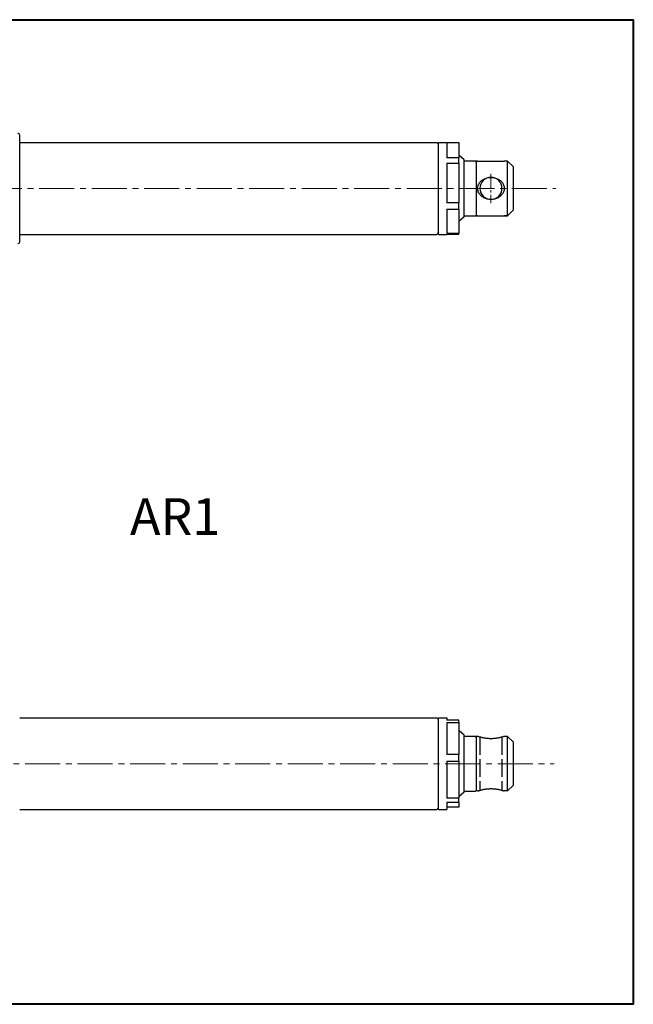
# Model space of a CAD drawing. Extents: x 1441 to 2591, y 298 to 834.
# Drawn here: x 2257 to 2591, y 298 to 834 of the extents above; entities that cross this region are included whole.
import ezdxf

# ---------------------------------------------------------------- set-up
doc = ezdxf.new("R2010")
doc.units = 0
doc.header["$LTSCALE"] = 2
doc.linetypes.add('ACAD_ISO02W100', pattern=[15, 12, -3])
doc.linetypes.add('CENTER2', pattern=[28.575, 19.05, -3.175, 3.175, -3.175])
doc.layers.get('0').update_dxf_attribs({"lineweight": 30})
for name, color, linetype, lineweight in [('AM_0', 2, 'Continuous', 40), ('Bordo_0', 7, 'Continuous', 50), ('Centro(Ognibene)', 150, 'Continuous', 9), ("Linea d'asse(Ognibene)", 150, 'Continuous', 9)]:
    doc.layers.add(name, color=color, linetype=linetype, lineweight=lineweight)
doc.styles.get("Standard").update_dxf_attribs({"font": 'ARIAL.TTF'})

msp = doc.modelspace()

# ---------------------------------------------------------------- linework, layer by layer
for p, q in [((2256.71, 769.4), (2256.71, 771.11)), ((2256.71, 752.05), (2256.71, 769.4)), ((2256.71, 767.11), (2483.71, 767.11)), ((2484.71, 766.11), (2483.71, 767.11)), ((2484.71, 717.11), (2484.71, 767.11)), ((2484.71, 767.11), (2489.21, 767.11)), ((2489.21, 767.11), (2489.21, 758.7)), ((2489.21, 767.07), (2495.71, 767.07)), ((2495.71, 767.07), (2495.71, 758.7)), ((2495.71, 758.7), (2489.21, 758.7)), ((2489.21, 755.83), (2489.21, 734.21)), ((2489.21, 755.83), (2495.71, 755.83)), ((2498.71, 757.61), (2495.71, 760.11)), ((2495.71, 755.83), (2495.71, 758.7)), ((2495.71, 755.83), (2495.71, 734.21)), ((2498.71, 726.61), (2498.71, 757.61)), ((2498.71, 757.11), (2504.71, 757.11)), ((2505.21, 756.61), (2504.71, 757.11)), ((2505.21, 756.96), (2505.21, 727.26)), ((2505.95, 756.96), (2505.21, 756.96)), ((2522.21, 756.96), (2520.48, 756.96)), ((2522.21, 727.26), (2522.21, 756.96)), ((2525.21, 753.96), (2522.21, 756.96)), ((2256.71, 732.17), (2256.71, 752.05)), ((2525.21, 753.96), (2525.21, 730.26)), ((2495.71, 734.21), (2489.21, 734.21)), ((2495.71, 730.87), (2495.71, 734.21)), ((2256.71, 714.82), (2256.71, 732.17)), ((2489.21, 730.87), (2489.21, 717.62)), ((2489.21, 730.87), (2495.71, 730.87)), ((2495.71, 730.87), (2495.71, 717.62)), ((2525.21, 730.26), (2522.21, 727.26)), ((2498.71, 726.61), (2495.71, 724.11)), ((2498.71, 727.11), (2504.71, 727.11)), ((2505.21, 727.61), (2504.71, 727.11)), ((2505.95, 727.26), (2505.21, 727.26)), ((2522.21, 727.26), (2520.48, 727.26)), ((2484.71, 718.11), (2483.71, 717.11)), ((2256.71, 717.11), (2483.71, 717.11)), ((2256.71, 713.11), (2256.71, 714.82)), ((2484.71, 717.11), (2489.21, 717.11)), ((2495.71, 717.62), (2489.21, 717.62)), ((2489.21, 717.15), (2489.21, 717.11)), ((2489.21, 717.15), (2495.71, 717.15)), ((2495.71, 717.15), (2495.71, 717.62)), ((2256.71, 454.18), (2483.71, 454.18)), ((2484.71, 453.18), (2483.71, 454.18)), ((2484.71, 404.18), (2484.71, 454.18)), ((2484.71, 454.18), (2489.21, 454.18)), ((2489.21, 454.18), (2489.21, 452.9)), ((2495.71, 452.9), (2489.21, 452.9)), ((2489.21, 451.51), (2489.21, 434.2)), ((2489.21, 451.51), (2495.71, 451.51)), ((2495.71, 451.51), (2495.71, 452.9)), ((2495.71, 451.51), (2495.71, 434.2)), ((2498.71, 444.68), (2495.71, 447.18)), ((2498.71, 413.68), (2498.71, 444.68)), ((2498.71, 444.18), (2504.71, 444.18)), ((2505.21, 443.68), (2504.71, 444.18)), ((2505.21, 444.03), (2505.21, 414.33)), ((2505.95, 444.03), (2505.21, 444.03)), ((2522.21, 444.03), (2520.48, 444.03)), ((2522.21, 414.33), (2522.21, 444.03)), ((2525.21, 441.03), (2522.21, 444.03)), ((2525.21, 441.03), (2525.21, 417.33)), ((2495.71, 434.2), (2489.21, 434.2)), ((2495.71, 430.61), (2495.71, 434.2)), ((2489.21, 430.61), (2495.71, 430.61)), ((2489.21, 430.61), (2489.21, 410.48)), ((2495.71, 430.61), (2495.71, 410.48)), ((2498.71, 413.68), (2495.71, 411.18)), ((2498.71, 414.18), (2504.71, 414.18)), ((2505.21, 414.68), (2504.71, 414.18)), ((2505.95, 414.33), (2505.21, 414.33)), ((2522.21, 414.33), (2520.48, 414.33)), ((2525.21, 417.33), (2522.21, 414.33)), ((2495.71, 410.48), (2489.21, 410.48)), ((2489.21, 408.28), (2489.21, 404.18)), ((2489.21, 408.28), (2495.71, 408.28)), ((2495.71, 408.28), (2495.71, 410.48)), ((2495.71, 408.28), (2495.71, 405.46)), ((2256.71, 404.18), (2483.71, 404.18)), ((2484.71, 405.18), (2483.71, 404.18)), ((2484.71, 404.18), (2489.21, 404.18)), ((2495.71, 405.46), (2489.21, 405.46))]:
    msp.add_line(p, q)
at = {"linetype": 'CENTER2'}
for p, q in [((2505.95, 756.96), (2520.48, 756.96)), ((2505.21, 727.26), (2522.21, 727.26))]:
    msp.add_line(p, q, dxfattribs=at)
at = {"linetype": 'ACAD_ISO02W100', "ltscale": 0.4}
for p, q in [((2507.22, 443.64), (2507.22, 414.72)), ((2519.21, 443.64), (2519.21, 414.72))]:
    msp.add_line(p, q, dxfattribs=at)
at = {"flags": 128}
for points in [[(2513.21, 736.11), (2512.72, 736.12), (2512.23, 736.17), (2511.72, 736.24), (2511.22, 736.34), (2510.73, 736.48), (2510.24, 736.64), (2509.77, 736.84), (2509.32, 737.06), (2508.89, 737.3), (2508.49, 737.57), (2508.11, 737.86), (2507.74, 738.18), (2507.4, 738.54), (2507.08, 738.92), (2506.79, 739.32), (2506.54, 739.75), (2506.33, 740.2), (2506.16, 740.67), (2506.04, 741.14), (2505.97, 741.63), (2505.95, 742.11), (2505.97, 742.59), (2506.04, 743.08), (2506.16, 743.55), (2506.33, 744.02), (2506.54, 744.47), (2506.79, 744.9), (2507.08, 745.3), (2507.4, 745.68), (2507.74, 746.04), (2508.11, 746.36), (2508.49, 746.65), (2508.89, 746.92), (2509.32, 747.16), (2509.77, 747.38), (2510.24, 747.58), (2510.73, 747.74), (2511.22, 747.88), (2511.72, 747.98), (2512.23, 748.05), (2512.72, 748.1), (2513.21, 748.11)], [(2513.21, 748.11), (2513.7, 748.1), (2514.2, 748.05), (2514.7, 747.98), (2515.2, 747.88), (2515.7, 747.74), (2516.19, 747.58), (2516.66, 747.38), (2517.11, 747.16), (2517.54, 746.92), (2517.94, 746.65), (2518.32, 746.36), (2518.69, 746.04), (2519.03, 745.68), (2519.35, 745.3), (2519.64, 744.9), (2519.89, 744.47), (2520.1, 744.02), (2520.26, 743.55), (2520.38, 743.08), (2520.46, 742.59), (2520.48, 742.11), (2520.46, 741.63), (2520.38, 741.14), (2520.26, 740.67), (2520.1, 740.2), (2519.89, 739.75), (2519.64, 739.32), (2519.35, 738.92), (2519.03, 738.54), (2518.69, 738.18), (2518.32, 737.86), (2517.94, 737.57), (2517.54, 737.3), (2517.11, 737.06), (2516.66, 736.84), (2516.19, 736.64), (2515.7, 736.48), (2515.2, 736.34), (2514.7, 736.24), (2514.2, 736.17), (2513.7, 736.12), (2513.21, 736.11)], [(2513.21, 442.76), (2512.79, 442.77), (2512.35, 442.78), (2511.91, 442.81), (2511.47, 442.84), (2511.04, 442.88), (2510.6, 442.94), (2510.18, 443), (2509.77, 443.06), (2509.37, 443.13), (2508.99, 443.21), (2508.63, 443.29), (2508.29, 443.36), (2507.97, 443.44), (2507.65, 443.52), (2507.36, 443.6), (2507.08, 443.68), (2506.82, 443.76), (2506.6, 443.82), (2506.4, 443.88), (2506.24, 443.93), (2506.11, 443.98), (2506.02, 444.01), (2505.97, 444.02), (2505.95, 444.03)], [(2520.48, 444.03), (2520.46, 444.02), (2520.41, 444.01), (2520.31, 443.98), (2520.19, 443.93), (2520.02, 443.88), (2519.83, 443.82), (2519.6, 443.76), (2519.35, 443.68), (2519.07, 443.6), (2518.77, 443.52), (2518.46, 443.44), (2518.13, 443.36), (2517.79, 443.29), (2517.43, 443.21), (2517.05, 443.13), (2516.66, 443.06), (2516.25, 443), (2515.82, 442.94), (2515.39, 442.88), (2514.95, 442.84), (2514.51, 442.81), (2514.08, 442.78), (2513.64, 442.77), (2513.21, 442.76)], [(2505.95, 414.33), (2505.97, 414.34), (2506.02, 414.35), (2506.11, 414.38), (2506.24, 414.42), (2506.4, 414.48), (2506.6, 414.54), (2506.82, 414.6), (2507.08, 414.68), (2507.36, 414.76), (2507.65, 414.84), (2507.97, 414.92), (2508.29, 415), (2508.63, 415.07), (2508.99, 415.15), (2509.37, 415.23), (2509.77, 415.3), (2510.18, 415.36), (2510.6, 415.42), (2511.04, 415.48), (2511.47, 415.52), (2511.91, 415.55), (2512.35, 415.58), (2512.79, 415.59), (2513.21, 415.6)], [(2513.21, 415.6), (2513.64, 415.59), (2514.08, 415.58), (2514.51, 415.55), (2514.95, 415.52), (2515.39, 415.48), (2515.82, 415.42), (2516.25, 415.36), (2516.66, 415.3), (2517.05, 415.23), (2517.43, 415.15), (2517.79, 415.07), (2518.13, 415), (2518.46, 414.92), (2518.77, 414.84), (2519.07, 414.76), (2519.35, 414.68), (2519.6, 414.6), (2519.83, 414.54), (2520.02, 414.48), (2520.19, 414.42), (2520.31, 414.38), (2520.41, 414.35), (2520.46, 414.34), (2520.48, 414.33)]]:
    msp.add_lwpolyline(points, dxfattribs=at)
for centre, radius, start, end in [((2255.71, 771.11), 1, 0, 90), ((2513.21, 742.11), 6, 90, 270), ((2513.21, 742.11), 6, 270, 90), ((2255.71, 713.11), 1, 270, 0)]:
    msp.add_arc(centre, radius, start, end)
at = {"layer": 'AM_0'}
msp.add_lwpolyline([(1441.37, 833.9), (2590.69, 833.9), (2590.69, 298.28), (1441.37, 298.28)], close=True, dxfattribs=at)
at = {"layer": 'Centro(Ognibene)', "linetype": 'CENTER2', "ltscale": 0.2}
msp.add_line((2513.21, 750.11), (2513.21, 734.11), dxfattribs=at)
at = {"layer": "Linea d'asse(Ognibene)", "linetype": 'CENTER2', "ltscale": 0.5}
for p, q in [((2124.52, 742.11), (2548.51, 742.11)), ((2116.82, 429.18), (2547.63, 429.18))]:
    msp.add_line(p, q, dxfattribs=at)

# ---------------------------------------------------------------- texts
at = {"layer": 'Bordo_0', "insert": (2316.76, 573.6), "char_height": 20, "width": 261.2597, "attachment_point": 1}
msp.add_mtext('AR1', dxfattribs=at)

doc.saveas('drawing.dxf')
